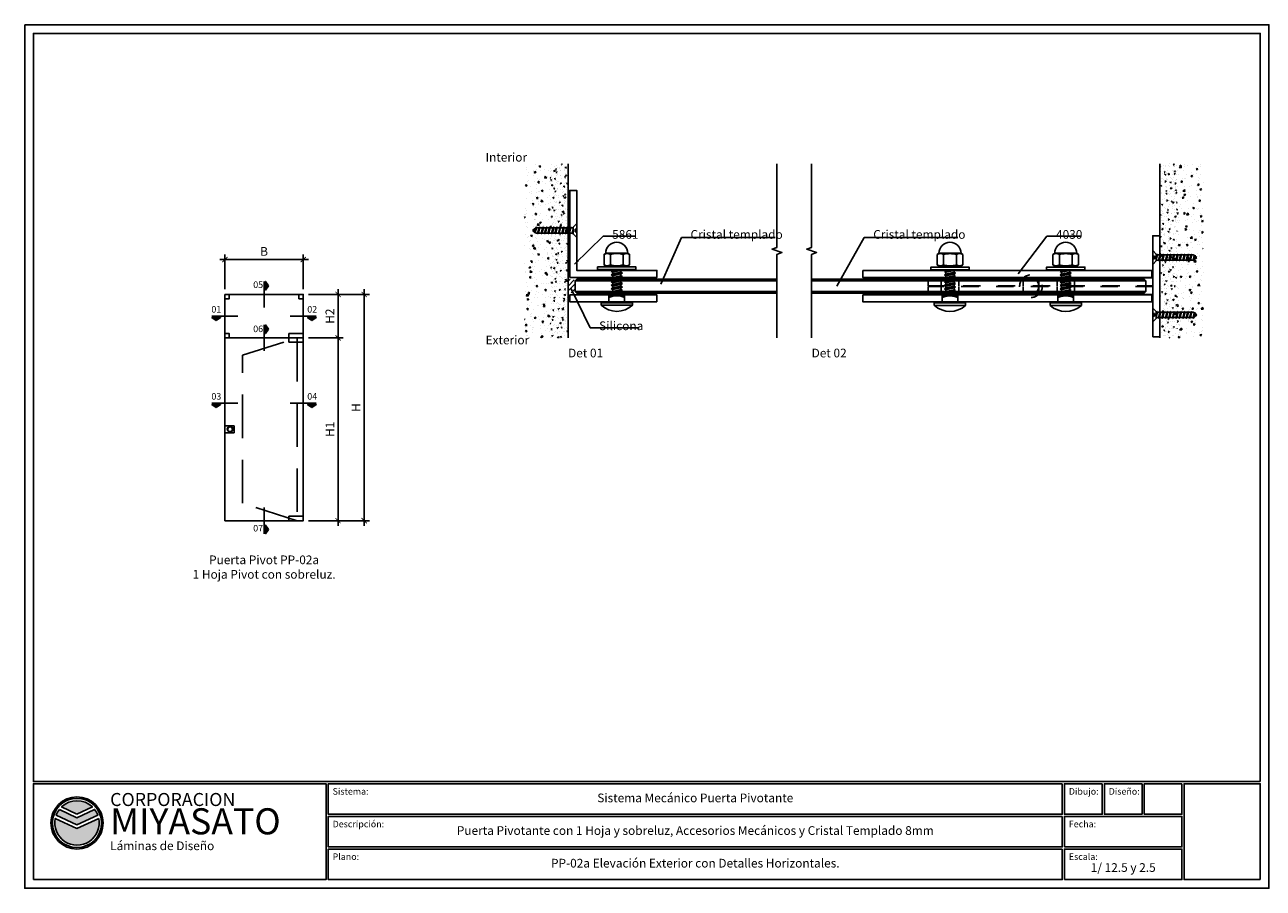
# Model space of a CAD drawing. Extents: x 23 to 207, y 74 to 137.
# Drawn here: x 24 to 31, y 92 to 97 of the extents above; entities that cross this region are included whole.
import ezdxf

# ---------------------------------------------------------------- set-up
doc = ezdxf.new("R2010")
doc.units = 0
doc.header["$MEASUREMENT"] = 0
doc.header["$PDMODE"] = 2
doc.linetypes.add('HIDDEN', pattern=[0.375, 0.25, -0.125])
doc.layers.get('0').update_dxf_attribs({"linetype": 'CONTINUOUS'})
doc.layers.get('Defpoints').update_dxf_attribs({"linetype": 'CONTINUOUS'})
for name, color, linetype in [('1 Hatch', 9, 'CONTINUOUS'), ('1 Muros', 6, 'CONTINUOUS'), ('Acce Silic 10', 10, 'CONTINUOUS'), ('Accesorios 10', 1, 'CONTINUOUS'), ('Concreto 35', 6, 'CONTINUOUS'), ('Cot leaders 15', 1, 'CONTINUOUS'), ('Cot medidas 15', 15, 'CONTINUOUS'), ('Cot membrete 21', 21, 'CONTINUOUS'), ('Cot señales 14', 1, 'CONTINUOUS'), ('Cot texto 22', 22, 'CONTINUOUS'), ('Cot texto memb 22', 22, 'CONTINUOUS'), ('Cristal 15', 1, 'CONTINUOUS'), ('Elevación 10', 10, 'CONTINUOUS'), ('Elevación 11', 11, 'CONTINUOUS'), ('Elevación 30', 30, 'CONTINUOUS'), ('Proyeccion 13', 13, 'HIDDEN')]:
    doc.layers.add(name, color=color, linetype=linetype)
doc.styles.add('Logotipo Arial', font='ARIAL.TTF')
doc.styles.add('Logotipo Arial Black', font='ARIBLK.TTF', dxfattribs={"width": 0.95})
doc.styles.add('Logotipo Arial Narrow', font='ARIALN.TTF', dxfattribs={"width": 0.75})
doc.styles.add('ROMANS', font='ARIAL.TTF')
doc.styles.add('Swis721 Lt BT', font='swissl.ttf')
doc.dimstyles.new('1-25', dxfattribs={"dimtxt": 0.05, "dimasz": 0.03, "dimexe": 0.03, "dimexo": 0.03, "dimgap": 0.022, "dimtad": 1, "dimzin": 4, "dimdsep": 46, "dimtxsty": 'ROMANS', "dimblk": 'ARCHTICK', "dimcen": 0.03, "dimdle": 0.03, "dimclrd": 1, "dimclre": 1, "dimclrt": 2, "dimadec": 0, "dimazin": 0, "dimtm": 1e-09, "dimtfac": 1, "dimtmove": 2, "dimatfit": 3, "dimfxl": 1, "dimtolj": 1, "dimtzin": 0, "dimarcsym": 0})

# ---------------------------------------------------------------- blocks, each defined once
blk = doc.blocks.new('Señal de detalle')
blk.add_hatch(color=256).paths.add_polyline_path([(-3, -0.3), (-2, -1), (-1, -0.3)])
blk.add_line((-3, 0), (3, 0))
blk.add_lwpolyline([(-2, -1), (-3, -0.3), (-1, -0.3)], close=True)
blk = doc.blocks.new('_ARCHTICK')
at = {"color": 0, "linetype": 'ByBlock', "ltscale": 15, "const_width": 0.15}
blk.add_lwpolyline([(-0.5, -0.5), (0.5, 0.5)], dxfattribs=at)
blk = doc.blocks.new('*D898')
at = {"layer": 'Cot medidas 15', "color": 1, "lineweight": -2}
for p, q in [((25.7311, 95.6679), (25.9311, 95.6679)), ((25.9011, 95.3879), (25.9011, 95.6979)), ((25.7311, 95.4179), (25.9311, 95.4179))]:
    blk.add_line(p, q, dxfattribs=at)
at = {"layer": 'Defpoints', "color": 0}
for p in [(25.7011, 95.6679), (25.9011, 95.6679), (25.7011, 95.4179)]:
    blk.add_point(p, dxfattribs=at)
at = {"layer": 'Cot medidas 15', "color": 1, "lineweight": -2, "xscale": 0.03, "yscale": 0.03, "zscale": 0.03}
for p, rotation in [((25.9011, 95.6679), 90), ((25.9011, 95.4179), 270)]:
    blk.add_blockref('_ARCHTICK', p, dxfattribs=dict(at, rotation=rotation))
at = {"layer": 'Cot medidas 15', "color": 2, "insert": (25.854, 95.5429), "char_height": 0.05, "attachment_point": 5, "rotation": 90, "style": 'ROMANS'}
blk.add_mtext('\\A1;H2', dxfattribs=at)
blk = doc.blocks.new('*D899')
at = {"layer": 'Cot medidas 15', "color": 1, "lineweight": -2}
for p, q in [((25.7311, 95.6679), (26.0811, 95.6679)), ((26.0511, 94.3379), (26.0511, 95.6979)), ((25.7311, 94.3679), (26.0811, 94.3679))]:
    blk.add_line(p, q, dxfattribs=at)
at = {"layer": 'Defpoints', "color": 0}
for p in [(25.7011, 95.6679), (26.0511, 95.6679), (25.7011, 94.3679)]:
    blk.add_point(p, dxfattribs=at)
at = {"layer": 'Cot medidas 15', "color": 1, "lineweight": -2, "xscale": 0.03, "yscale": 0.03, "zscale": 0.03}
for p, rotation in [((26.0511, 95.6679), 90), ((26.0511, 94.3679), 270)]:
    blk.add_blockref('_ARCHTICK', p, dxfattribs=dict(at, rotation=rotation))
at = {"layer": 'Cot medidas 15', "color": 2, "insert": (26.0041, 95.0179), "char_height": 0.05, "attachment_point": 5, "rotation": 90, "style": 'ROMANS'}
blk.add_mtext('\\A1;H', dxfattribs=at)
blk = doc.blocks.new('*D900')
at = {"layer": 'Cot medidas 15', "color": 1, "lineweight": -2}
for p, q in [((25.2211, 95.8679), (25.7311, 95.8679)), ((25.2511, 95.6979), (25.2511, 95.8979)), ((25.7011, 95.6979), (25.7011, 95.8979))]:
    blk.add_line(p, q, dxfattribs=at)
at = {"layer": 'Defpoints', "color": 0}
for p in [(25.7011, 95.8679), (25.2511, 95.6679), (25.7011, 95.6679)]:
    blk.add_point(p, dxfattribs=at)
at = {"layer": 'Cot medidas 15', "color": 1, "lineweight": -2, "xscale": 0.03, "yscale": 0.03, "zscale": 0.03, "rotation": 180}
blk.add_blockref('_ARCHTICK', (25.2511, 95.8679), dxfattribs=at)
at = {"layer": 'Cot medidas 15', "color": 1, "lineweight": -2, "xscale": 0.03, "yscale": 0.03, "zscale": 0.03}
blk.add_blockref('_ARCHTICK', (25.7011, 95.8679), dxfattribs=at)
at = {"layer": 'Cot medidas 15', "color": 2, "insert": (25.4761, 95.9149), "char_height": 0.05, "attachment_point": 5, "style": 'ROMANS'}
blk.add_mtext('\\A1;B', dxfattribs=at)
blk = doc.blocks.new('*D901')
at = {"layer": 'Cot medidas 15', "color": 1, "lineweight": -2}
for p, q in [((25.9011, 95.4479), (25.9011, 94.3379)), ((25.7311, 95.4179), (25.9311, 95.4179)), ((25.7311, 94.3679), (25.9311, 94.3679))]:
    blk.add_line(p, q, dxfattribs=at)
at = {"layer": 'Defpoints', "color": 0}
for p in [(25.7011, 95.4179), (25.7011, 94.3679), (25.9011, 94.3679)]:
    blk.add_point(p, dxfattribs=at)
at = {"layer": 'Cot medidas 15', "color": 1, "lineweight": -2, "xscale": 0.03, "yscale": 0.03, "zscale": 0.03}
for p, rotation in [((25.9011, 95.4179), 90), ((25.9011, 94.3679), 270)]:
    blk.add_blockref('_ARCHTICK', p, dxfattribs=dict(at, rotation=rotation))
at = {"layer": 'Cot medidas 15', "color": 2, "insert": (25.854, 94.8929), "char_height": 0.05, "attachment_point": 5, "rotation": 90, "style": 'ROMANS'}
blk.add_mtext('\\A1;H1', dxfattribs=at)
blk = doc.blocks.new('concreto')
at = {"layer": '1 Hatch'}
h = blk.add_hatch(dxfattribs=at)
h.set_pattern_fill('AR-CONC', color=256, scale=0.03, style=0)
h.set_pattern_definition([(50, (-10707.796, -20904.178), (5.4655401, -0.4781726), [0.5715, -6.2865]), (355, (-10707.796, -20904.178), (-1.0572848, 5.7316993), [0.4572, -5.0292]), (100.451, (-10707.3403, -20904.218), (4.408275, 5.2535006), [0.4857, -5.3427]), (46.1842, (-10707.796, -20902.654), (8.1323712, -1.2612698), [0.85725, -9.42975]), (96.6356, (-10707.118, -20902.759), (7.122127, 7.4227667), [0.72855, -8.01405]), (351.184, (-10707.796, -20902.654), (7.1221382, 7.4227535), [0.6858, -7.5438]), (21, (-10707.034, -20903.035), (4.5484464, -3.06796556), [0.5715, -6.2865]), (326, (-10707.034, -20903.035), (1.8540609, 5.525639), [0.4572, -5.0292]), (71.4514, (-10706.655, -20903.291), (6.4024947, 2.4576857), [0.4857, -5.3427]), (37.5, (-10707.7958, -20904.1782), (0.0926581, 2.53665117), [0, -4.96824, 0, -5.1054, 0, -5.04825]), (7.5, (-10707.7958, -20904.1782), (2.00458988, 3.00541724), [0, -2.91084, 0, -4.85394, 0, -1.92405]), (327.5, (-10709.495, -20904.1782), (4.06771786, -0.17186232), [0, -1.905, 0, -5.9436, 0, -7.8867]), (317.5, (-10710.257, -20904.178), (4.44387544, 0.76279473), [0, -2.4765, 0, -3.94716, 0, -5.6007])])
h.paths.add_polyline_path([(50, 0), (-50, 0), (-50, -10), (50, -10)])
h = blk.add_hatch(dxfattribs=at)
h.set_pattern_fill('AR-CONC', color=256, scale=0.05, style=0)
h.set_pattern_definition([(50, (-10707.796, -20904.178), (9.1092334, -0.7969543), [0.9525, -10.4775]), (355, (-10707.796, -20904.178), (-1.7621413, 9.552832), [0.762, -8.382]), (100.451, (-10707.037, -20904.245), (7.347125, 8.7558344), [0.8095, -8.9045]), (46.1842, (-10707.796, -20901.638), (13.553952, -2.1021164), [1.42875, -15.71625]), (96.6356, (-10706.666, -20901.813), (11.870212, 12.371278), [1.21425, -13.35675]), (351.184, (-10707.796, -20901.638), (11.87023, 12.371256), [1.143, -12.573]), (21, (-10706.526, -20902.273), (7.580744, -5.113276), [0.9525, -10.4775]), (326, (-10706.526, -20902.273), (3.0901014, 9.2093983), [0.762, -8.382]), (71.4514, (-10705.894, -20902.699), (10.6708245, 4.096143), [0.8095, -8.9045]), (37.5, (-10707.7958, -20904.1782), (0.15443016, 4.22775194), [0, -8.2804, 0, -8.509, 0, -8.41375]), (7.5, (-10707.796, -20904.178), (3.3409831, 5.0090287), [0, -4.8514, 0, -8.0899, 0, -3.20675]), (327.5, (-10710.628, -20904.178), (6.77952976, -0.2864372), [0, -3.175, 0, -9.906, 0, -13.1445]), (317.5, (-10711.898, -20904.178), (7.406459, 1.2713246), [0, -4.1275, 0, -6.5786, 0, -9.3345])])
h.paths.add_polyline_path([(50, -10), (-50, -10), (-50, -25), (50, -25)])
at = {"layer": '1 Muros'}
blk.add_line((50, 0), (-50, 0), dxfattribs=at)
blk = doc.blocks.new('Perno hexagonal 1-2 x 1_01a')
at = {"color": 13, "linetype": 'HIDDEN', "ltscale": 0.1}
for p, q in [((-13.52, 2.38), (-14.5, 2.38)), ((-11.52, 2.38), (-12.5, 2.38)), ((-9.52, 2.38), (-10.5, 2.38)), ((-7.52, 2.38), (-8.5, 2.38)), ((-5.52, 2.38), (-6.5, 2.38)), ((-3.52, 2.38), (-4.5, 2.38)), ((-1.52, 2.38), (-2.5, 2.38)), ((0, 2.38), (-0.5, 2.38)), ((-14.52, -2.38), (-15, -2.38)), ((-12.52, -2.38), (-13.5, -2.38)), ((-10.52, -2.38), (-11.5, -2.38)), ((-8.52, -2.38), (-9.5, -2.38)), ((-6.52, -2.38), (-7.5, -2.38)), ((-4.52, -2.38), (-5.5, -2.38)), ((-2.52, -2.38), (-3.5, -2.38)), ((-0.52, -2.38), (-1.5, -2.38))]:
    blk.add_line(p, q, dxfattribs=at)
for p, q in [((2, 2.38), (1.5, 2.38)), ((8.7, 3.67), (2.7, 3.67)), ((8.7, -3.67), (2.7, -3.67))]:
    blk.add_line(p, q)
for points in [[(-20.5, 9), (-19, 9), (-19, -9), (-20.5, -9)], [(0, -11), (0, 11), (1.5, 11), (1.5, -11)]]:
    blk.add_lwpolyline(points, close=True)
for points in [[(2.7, 7.33), (2, 6.35), (2, -6.35), (2.7, -7.33)], [(8.7, 7.33), (9.4, 6.35), (9.4, -6.35), (8.7, -7.33)], [(1.5, 2.38), (2, 0)], [(1.5, -2.41), (1.99, -3.18), (1.5, -0.07)], [(2, -3.16), (1.99, -3.18)]]:
    blk.add_lwpolyline(points)
blk.add_lwpolyline([(2.7, -7.33), (8.7, -7.33, 0.272764), (8.7, -3.67, 0.136382), (8.7, 3.67, 0.272764), (8.7, 7.33), (2.7, 7.33, 0.272764), (2.7, 3.67, 0.136382), (2.7, -3.67, 0.272764)], format="xyb", close=True)
for points in [[(-19, -4.5), (-15, -4.5), (-15, 4.5), (-19, 4.5)], [(-15, 3.16), (-14.5, 2.38), (-13.5, -2.38), (-14.01, -3.18)], [(-15, -0.1), (-14.52, -2.38), (-14.01, -3.18), (-15, 3.11)], [(-13.01, 3.18), (-13.52, 2.38), (-12.52, -2.38), (-12.01, -3.18), (-13.01, 3.18), (-12.5, 2.38), (-11.5, -2.38), (-12.01, -3.18)], [(-11.01, 3.18), (-11.52, 2.38), (-10.52, -2.38), (-10.01, -3.18), (-11.01, 3.18), (-10.5, 2.38), (-9.5, -2.38), (-10.01, -3.18)], [(-9.01, 3.18), (-9.52, 2.38), (-8.52, -2.38), (-8.01, -3.18), (-9.01, 3.18), (-8.5, 2.38), (-7.5, -2.38), (-8.01, -3.18)], [(-7.01, 3.18), (-7.52, 2.38), (-6.52, -2.38), (-6.01, -3.18), (-7.01, 3.18), (-6.5, 2.38), (-5.5, -2.38), (-6.01, -3.18)], [(-5.01, 3.18), (-5.52, 2.38), (-4.52, -2.38), (-4.01, -3.18), (-5.01, 3.18), (-4.5, 2.38), (-3.5, -2.38), (-4.01, -3.18)], [(-3.01, 3.18), (-3.52, 2.38), (-2.52, -2.38), (-2.01, -3.18), (-3.01, 3.18), (-2.5, 2.38), (-1.5, -2.38), (-2.01, -3.18)], [(-1.01, 3.18), (-1.52, 2.38), (-0.52, -2.38), (-0.01, -3.18), (-1.01, 3.18), (-0.5, 2.38), (0, 0)], [(0, -3.16), (-0.01, -3.18)]]:
    blk.add_lwpolyline(points, dxfattribs=at)
for centre, radius, start, end in [((-10.68, 0), 13.32, 137.49899, 222.50101), ((9.4, 0), 6.35, 270, 90)]:
    blk.add_arc(centre, radius, start, end)
blk.add_arc((-25.63, 0), 10.63, 334.94238, 25.05762, dxfattribs=at)
blk = doc.blocks.new('Tornillo Flat 8 x 1 proy')
at = {"color": 13, "linetype": 'HIDDEN', "ltscale": 0.1}
for p, q in [((-1.5, -2), (-1.5, -3.32)), ((-1.5, -3.84), (-1.5, -5.3)), ((-1.5, -5.82), (-1.5, -7.29)), ((1.5, -2), (1.5, -2.14)), ((1.5, -2.66), (1.5, -4.13)), ((1.5, -4.64), (1.5, -6.11)), ((1.5, -6.63), (1.5, -8.09)), ((-1.5, -7.8), (-1.5, -9.27)), ((-1.5, -9.79), (-1.5, -11.25)), ((-1.5, -11.77), (-1.5, -13.23)), ((-1.5, -13.75), (-1.5, -15.21)), ((1.5, -8.61), (1.5, -10.07)), ((1.5, -10.59), (1.5, -12.05)), ((1.5, -12.57), (1.5, -14.04)), ((-1.5, -15.73), (-1.5, -17.2)), ((-1.5, -17.71), (-1.5, -19.18)), ((-1.5, -19.7), (-1.5, -21.16)), ((1.5, -14.55), (1.5, -16.02)), ((1.5, -16.54), (1.5, -18)), ((1.5, -18.52), (1.5, -19.98)), ((1.5, -20.5), (1.5, -21.97)), ((-1.5, -21.68), (-1.5, -23.14))]:
    blk.add_line(p, q, dxfattribs=at)
blk.add_lwpolyline([(0.75, -1), (-0.75, -1), (-0.75, 0), (-3.97, 0), (-1.97, -2), (1.97, -2), (3.97, 0), (0.75, 0)], close=True, dxfattribs=at)
for points in [[(2, -4.64), (1.5, -4.13), (-1.5, -3.32), (-2, -3.32), (2, -4.64), (1.5, -4.64), (-1.5, -3.84), (-2, -3.32)], [(2, -6.63), (1.5, -6.11), (-1.5, -5.3), (-2, -5.3), (2, -6.63), (1.5, -6.63), (-1.5, -5.82), (-2, -5.3)], [(0, -2), (2, -2.66), (1.5, -2.66), (-0.97, -2)], [(2, -2.66), (1.5, -2.14), (0.97, -2)], [(2, -8.61), (1.5, -8.09), (-1.5, -7.29), (-2, -7.29), (2, -8.61), (1.5, -8.61), (-1.5, -7.8), (-2, -7.29)], [(2, -10.59), (1.5, -10.07), (-1.5, -9.27), (-2, -9.27), (2, -10.59), (1.5, -10.59), (-1.5, -9.79), (-2, -9.27)], [(2, -12.57), (1.5, -12.05), (-1.5, -11.25), (-2, -11.25), (2, -12.57), (1.5, -12.57), (-1.5, -11.77), (-2, -11.25)], [(2, -14.55), (1.5, -14.04), (-1.5, -13.23), (-2, -13.23), (2, -14.55), (1.5, -14.55), (-1.5, -13.75), (-2, -13.23)], [(2, -16.54), (1.5, -16.02), (-1.5, -15.21), (-2, -15.21), (2, -16.54), (1.5, -16.54), (-1.5, -15.73), (-2, -15.21)], [(2, -18.52), (1.5, -18), (-1.5, -17.2), (-2, -17.2), (2, -18.52), (1.5, -18.52), (-1.5, -17.71), (-2, -17.2)], [(2, -20.5), (1.5, -19.98), (-1.5, -19.18), (-2, -19.18), (2, -20.5), (1.5, -20.5), (-1.5, -19.7), (-2, -19.18)], [(2, -22.48), (1.5, -21.97), (-1.5, -21.16), (-2, -21.16), (2, -22.48), (1.5, -22.48), (-1.5, -21.68), (-2, -21.16)], [(1.33, -24.29), (1.16, -23.86), (-1.5, -23.14), (-2, -23.14), (1.33, -24.29), (0.83, -24.29), (-1.5, -23.66), (-2, -23.14)], [(-1.25, -23.73), (0, -25.4), (0.83, -24.29)], [(1.16, -23.86), (1.5, -23.4), (1.5, -22.48)]]:
    blk.add_lwpolyline(points, dxfattribs=at)
blk = doc.blocks.new('5861planta')
at = {"color": 15}
for points in [[(0, 5), (50, 5), (50, 9), (4, 9), (4, 55), (0, 55)], [(50, -9), (0, -9), (0, -5), (50, -5)]]:
    blk.add_lwpolyline(points, close=True, dxfattribs=at)
for name, p, rotation in [('Tornillo Flat 8 x 1 proy', (4, 32), 270), ('Perno hexagonal 1-2 x 1_01a', (27, 9.5), 90.00000000002606)]:
    blk.add_blockref(name, p, dxfattribs=dict(rotation=rotation))
blk = doc.blocks.new('Alma de fierro para accesorio 4030 Planta_01a')
at = {"color": 13, "linetype": 'HIDDEN', "ltscale": 0.2}
for p, q in [((-51.5, 4.75), (-51.5, 0.25)), ((-41.5, 4.75), (-41.5, 0.25)), ((-4.5, 4.75), (-4.5, 0.25)), ((4.5, 4.75), (4.5, 0.25)), ((15, 4.75), (15, 0.25)), ((25, 4.75), (25, 0.25)), ((-51.5, -0.25), (-51.5, -4.75)), ((-41.5, -0.25), (-41.5, -4.75)), ((-4.5, -0.25), (-4.5, -4.75)), ((4.5, -0.25), (4.5, -4.75)), ((15, -0.25), (15, -4.75)), ((25, -0.25), (25, -4.75))]:
    blk.add_line(p, q, dxfattribs=at)
blk.add_lwpolyline([(70, -29), (74, -29), (74, 29), (70, 29)], close=True)
at = {"color": 13, "linetype": 'HIDDEN', "ltscale": 0.5}
for points in [[(70, 4.75), (-59, 4.75), (-59, 0.25), (70, 0.25)], [(70, -0.25), (-59, -0.25), (-59, -4.75), (70, -4.75)]]:
    blk.add_lwpolyline(points, dxfattribs=at)
at = {"color": 13, "linetype": 'HIDDEN', "ltscale": 0.2}
for radius in [6.5, 4.5]:
    blk.add_circle((0, 0), radius, dxfattribs=at)
at = {"rotation": 90}
for p in [(70, 16.5), (70, -16.5)]:
    blk.add_blockref('Tornillo Flat 8 x 1 proy', p, dxfattribs=at)
blk = doc.blocks.new('4030planta')
at = {"color": 15}
for points in [[(-4.5, 9), (-170.5, 9), (-170.5, 5), (-4.5, 5)], [(-4.5, -5), (-170.5, -5), (-170.5, -9), (-4.5, -9)]]:
    blk.add_lwpolyline(points, close=True, dxfattribs=at)
blk.add_blockref('Alma de fierro para accesorio 4030 Planta_01a', (-74, 0))
at = {"rotation": 90.00000000002606}
for p in [(-120.5, 9.5), (-54, 9.5)]:
    blk.add_blockref('Perno hexagonal 1-2 x 1_01a', p, dxfattribs=at)
blk = doc.blocks.new('Isotipo Corporación Miyasato')
h = blk.add_hatch(color=256)
h.paths.add_polyline_path([(-6, 0, 1), (6, 0, 1)])
h.paths.add_polyline_path([(5.65, 0, -1), (-5.65, 0, -1)], flags=16)
h.paths.add_polyline_path([(3.53, 3.69), (0, 2.04), (-3.53, 3.69, -0.401299)], flags=0)
h.paths.add_polyline_path([(4.05, 3.1, -0.074112), (4.78, 1.79), (0, -0.44), (-4.78, 1.79, -0.074112), (-4.05, 3.1), (0, 1.21)], flags=0)
h.paths.add_polyline_path([(4.99, 1.06, -1.234199), (-4.99, 1.06), (0, -1.27)], flags=0)
for points in [[(-4.05, 3.1, 0.074112), (-4.78, 1.79), (0, -0.44), (4.78, 1.79, 0.074112), (4.05, 3.1), (0, 1.21)], [(0, 2.04), (3.53, 3.69, 0.401299), (-3.53, 3.69)], [(4.99, 1.06), (0, -1.27), (-4.99, 1.06, 1.234199)]]:
    blk.add_lwpolyline(points, format="xyb", close=True)
for radius in [6, 5.65]:
    blk.add_circle((0, 0), radius)
blk = doc.blocks.new('Logotipo Láminas de Diseño')
blk.add_blockref('Isotipo Corporación Miyasato', (10, -9))
at = {"attachment_point": 4}
for s, insert, char_height, style in [('CORPORACION', (17.62, -4), 3, 'Logotipo Arial Narrow'), ('MIYASATO', (17.62, -9.4), 6, 'Logotipo Arial Black'), ('Láminas de Diseño', (17.62, -14.5), 2, 'Logotipo Arial')]:
    blk.add_mtext(s, dxfattribs=dict(at, insert=insert, char_height=char_height, style=style))

msp = doc.modelspace()

# ---------------------------------------------------------------- hatches: boundary and pattern name
at = {"layer": 'Acce Silic 10'}
h = msp.add_hatch(dxfattribs=at)
h.set_pattern_fill('_USER', color=256, scale=0.02, angle=45, style=0, pattern_type=0)
h.set_pattern_definition([(45, (-465.431502, -106.45862), (-0.0141421356, 0.0141421356), [])])
h.paths.add_polyline_path([(27.2626, 95.745), (27.2726, 95.755, -0.307293), (27.2226, 95.7636), (27.2226, 95.6665, -0.307293), (27.2726, 95.675), (27.2626, 95.685)])

# ---------------------------------------------------------------- linework, layer by layer
at = {"layer": 'Cot membrete 21'}
for points in [[(31.1996, 92.8686), (31.1996, 97.1671), (24.1511, 97.1671), (24.1511, 92.8686)], [(24.1511, 92.3061), (25.8323, 92.3061), (25.8323, 92.8561), (24.1511, 92.8561)], [(30.0621, 92.8561), (25.8448, 92.8561), (25.8448, 92.6811), (30.0621, 92.6811)], [(30.2912, 92.8561), (30.0746, 92.8561), (30.0746, 92.6811), (30.2912, 92.6811)], [(30.5204, 92.8561), (30.3037, 92.8561), (30.3037, 92.6811), (30.5204, 92.6811)], [(30.7496, 92.8561), (30.5329, 92.8561), (30.5329, 92.6811), (30.7496, 92.6811)], [(31.1996, 92.3061), (30.7621, 92.3061), (30.7621, 92.8561), (31.1996, 92.8561)], [(30.0621, 92.6686), (25.8448, 92.6686), (25.8448, 92.4936), (30.0621, 92.4936)], [(30.0746, 92.4936), (30.7496, 92.4936), (30.7496, 92.6686), (30.0746, 92.6686)], [(30.0621, 92.4811), (25.8448, 92.4811), (25.8448, 92.3061), (30.0621, 92.3061)], [(30.0746, 92.3061), (30.7496, 92.3061), (30.7496, 92.4811), (30.0746, 92.4811)]]:
    msp.add_lwpolyline(points, close=True, dxfattribs=at)
at = {"layer": 'Cot señales 14'}
for points in [[(28.4226, 95.4179), (28.4226, 95.8979), (28.4509, 95.9079), (28.3944, 95.9279), (28.4226, 95.9379), (28.4226, 96.4179)], [(28.6219, 95.4179), (28.6219, 95.8979), (28.6502, 95.9079), (28.5936, 95.9279), (28.6219, 95.9379), (28.6219, 96.4179)]]:
    msp.add_lwpolyline(points, dxfattribs=at)
at = {"layer": 'Cristal 15', "color": 10}
for p, q in [((27.2626, 95.745), (28.4226, 95.745)), ((30.5419, 95.745), (28.6219, 95.745)), ((27.2626, 95.685), (28.4226, 95.685)), ((30.5419, 95.685), (28.6219, 95.685))]:
    msp.add_line(p, q, dxfattribs=at)
at = {"layer": 'Cristal 15'}
for points in [[(28.4226, 95.755), (27.2726, 95.755), (27.2626, 95.745), (27.2626, 95.685), (27.2726, 95.675), (28.4226, 95.675)], [(28.6219, 95.755), (30.5319, 95.755), (30.5419, 95.745), (30.5419, 95.685), (30.5319, 95.675), (28.6219, 95.675)]]:
    msp.add_lwpolyline(points, dxfattribs=at)
at = {"layer": 'Defpoints'}
msp.add_lwpolyline([(24.1011, 97.2171), (24.1011, 92.2561), (31.2496, 92.2561), (31.2496, 97.2171)], close=True, dxfattribs=at)
at = {"layer": 'Elevación 10'}
msp.add_line((25.2511, 95.4179), (25.7011, 95.4179), dxfattribs=at)
at = {"layer": 'Elevación 11'}
for points in [[(25.2511, 95.6679), (25.2761, 95.6679), (25.2761, 95.6429), (25.2511, 95.6429)], [(25.7011, 95.6679), (25.6761, 95.6679), (25.6761, 95.6429), (25.7011, 95.6429)], [(25.2511, 95.4429), (25.2761, 95.4429), (25.2761, 95.4179), (25.2511, 95.4179)], [(25.6176, 95.4429), (25.7011, 95.4429), (25.7011, 95.4179), (25.6176, 95.4179)], [(25.6176, 95.3929), (25.7011, 95.3929), (25.7011, 95.4179), (25.6176, 95.4179)], [(25.3041, 94.9129), (25.3041, 94.8729), (25.2511, 94.8729), (25.2511, 94.9129)], [(25.6176, 94.3929), (25.7011, 94.3929), (25.7011, 94.3679), (25.6176, 94.3679)]]:
    msp.add_lwpolyline(points, close=True, dxfattribs=at)
for radius in [0.0163, 0.0135]:
    msp.add_circle((25.2811, 94.8929), radius, dxfattribs=at)
at = {"layer": 'Elevación 30'}
msp.add_lwpolyline([(25.2511, 95.6679), (25.7011, 95.6679), (25.7011, 94.3679), (25.2511, 94.3679)], close=True, dxfattribs=at)
at = {"layer": 'Proyeccion 13', "color": 13, "linetype": 'HIDDEN'}
msp.add_lwpolyline([(25.3511, 95.3179), (25.6661, 95.4179), (25.6661, 94.3679), (25.3511, 94.4679)], close=True, dxfattribs=at)

# ---------------------------------------------------------------- block references
at = {"layer": 'Accesorios 10', "xscale": 0.01000000000000156, "yscale": 0.01000000000000512, "zscale": 0.01}
for name, p in [('5861planta', (27.2326, 95.7154)), ('4030planta', (30.6219, 95.715))]:
    msp.add_blockref(name, p, dxfattribs=at)
at = {"layer": 'Concreto 35', "yscale": 0.01000000000000512, "zscale": 0.01}
for p, xscale, rotation in [((27.2226, 95.9179), 0.01000000000000512, 270), ((30.6219, 95.9179), -0.01000000000000512, 90)]:
    msp.add_blockref('concreto', p, dxfattribs=dict(at, xscale=xscale, rotation=rotation))
at = {"layer": 'Cot señales 14', "yscale": 0.02500000000000568, "zscale": 0.025, "rotation": 90}
for p, xscale in [((25.4761, 95.6679), -0.02500000000000568), ((25.4761, 95.4179), -0.02500000000000568), ((25.4761, 94.3679), 0.02500000000000568)]:
    msp.add_blockref('Señal de detalle', p, dxfattribs=dict(at, xscale=xscale))
at = {"layer": 'Cot señales 14', "yscale": 0.02500000000000568, "zscale": 0.025}
for p, xscale in [((25.2511, 95.5429), 0.02499999999999858), ((25.7011, 95.5429), -0.02499999999999858), ((25.2511, 95.0429), 0.02499999999999858), ((25.7011, 95.0429), -0.02499999999999858)]:
    msp.add_blockref('Señal de detalle', p, dxfattribs=dict(at, xscale=xscale))
at = {"layer": 'Cot texto memb 22', "xscale": 0.02499999999999858, "yscale": 0.02500000000000568, "zscale": 0.0250000000000005}
msp.add_blockref('Logotipo Láminas de Diseño', (24.1511, 92.8561), dxfattribs=at)

# ---------------------------------------------------------------- texts
at = {"layer": 'Cot leaders 15', "color": 22, "char_height": 0.05, "attachment_point": 4, "style": 'Swis721 Lt BT'}
for s, insert in [('5861', (27.4761, 96.0061)), ('Cristal templado', (27.9261, 96.0061)), ('Cristal templado', (28.9761, 96.0061)), ('4030', (30.0261, 96.0061)), ('Silicona', (27.4011, 95.4811))]:
    msp.add_mtext(s, dxfattribs=dict(at, insert=insert))
at = {"layer": 'Cot señales 14', "char_height": 0.0375, "attachment_point": 5, "style": 'Swis721 Lt BT'}
for s, insert in [('05', (25.442, 95.7189)), ('01', (25.2018, 95.5774)), ('02', (25.7525, 95.5774)), ('06', (25.442, 95.4652)), ('03', (25.2018, 95.0774)), ('04', (25.7525, 95.0774)), ('07', (25.442, 94.3197))]:
    msp.add_mtext(s, dxfattribs=dict(at, insert=insert))
at = {"layer": 'Cot texto 22', "char_height": 0.05, "style": 'Swis721 Lt BT'}
for s, insert, attachment_point in [('Interior', (26.7487, 96.4811), 1), ('Exterior', (26.7487, 95.4311), 1), ('Det 01', (27.2226, 95.3561), 1), ('Det 02', (28.6219, 95.3561), 1), ('Puerta Pivot PP-02a\\P1 Hoja Pivot con sobreluz.', (25.4761, 94.1679), 2)]:
    msp.add_mtext(s, dxfattribs=dict(at, insert=insert, attachment_point=attachment_point))
at = {"layer": 'Cot texto memb 22', "style": 'Swis721 Lt BT'}
for s, insert, char_height, attachment_point in [('Sistema:', (25.8698, 92.8311), 0.0375, 1), ('Dibujo:', (30.0996, 92.8311), 0.0375, 1), ('Diseño:', (30.3287, 92.8311), 0.0375, 1), ('Descripción:', (25.8698, 92.6436), 0.0375, 1), ('Fecha:', (30.0996, 92.6436), 0.0375, 1), ('Plano:', (25.8698, 92.4561), 0.0375, 1), ('Escala:', (30.0996, 92.4561), 0.0375, 1), ('1/ 12.5 y 2.5', (30.4121, 92.3686), 0.05, 5)]:
    msp.add_mtext(s, dxfattribs=dict(at, insert=insert, char_height=char_height, attachment_point=attachment_point))
at = {"layer": 'Cot texto memb 22', "char_height": 0.05, "width": 4, "attachment_point": 5, "style": 'Swis721 Lt BT'}
for s, insert in [('Sistema Mecánico Puerta Pivotante', (27.9535, 92.7686)), ('Puerta Pivotante con 1 Hoja y sobreluz, Accesorios Mecánicos y Cristal Templado 8mm', (27.9535, 92.5811)), ('PP-02a Elevación Exterior con Detalles Horizontales.', (27.9535, 92.3936))]:
    msp.add_mtext(s, dxfattribs=dict(at, insert=insert))

# ---------------------------------------------------------------- dimensions: what is measured, and where the dimension line sits
at = {"layer": 'Cot medidas 15'}
dim = msp.add_linear_dim(base=(25.7011, 95.8679), p1=(25.2511, 95.6679), p2=(25.7011, 95.6679), text='B', dimstyle='1-25', dxfattribs=at)
dim.commit()
dim.dimension.update_dxf_attribs({"geometry": '*D900', "text_midpoint": (25.4761, 95.9149)})
for base, p1, p2, angle, text, picture, middle in [((25.9011, 95.6679), (25.7011, 95.4179), (25.7011, 95.6679), 90, 'H2', '*D898', (25.854, 95.5429)), ((26.0511, 95.6679), (25.7011, 94.3679), (25.7011, 95.6679), 90, 'H', '*D899', (26.0041, 95.0179)), ((25.9011, 94.3679), (25.7011, 95.4179), (25.7011, 94.3679), 270, 'H1', '*D901', (25.854, 94.8929))]:
    dim = msp.add_linear_dim(base=base, p1=p1, p2=p2, angle=angle, text=text, dimstyle='1-25', dxfattribs=at)
    dim.commit()
    dim.dimension.update_dxf_attribs({"geometry": picture, "text_midpoint": middle})

# ---------------------------------------------------------------- leaders
at = {"layer": 'Cot leaders 15', "annotation_type": 0, "has_hookline": 1, "hookline_direction": 0}
for points, text_width in [([(27.2603, 95.841), (27.4241, 96.0022), (27.4541, 96.0022)], 0.1314), ([(27.7549, 95.7265), (27.8741, 95.9952), (27.9041, 95.9952)], 0.4857), ([(28.7666, 95.715), (28.9241, 95.9952), (28.9541, 95.9952)], 0.4857), ([(29.8083, 95.7854), (29.9741, 96.0022), (30.0041, 96.0022)], 0.1429), ([(27.238, 95.7031), (27.3491, 95.4768), (27.3791, 95.4768)], 0.2303)]:
    msp.add_leader(points, dimstyle='1-25', dxfattribs=dict(at, text_width=text_width))

doc.saveas('drawing.dxf')
